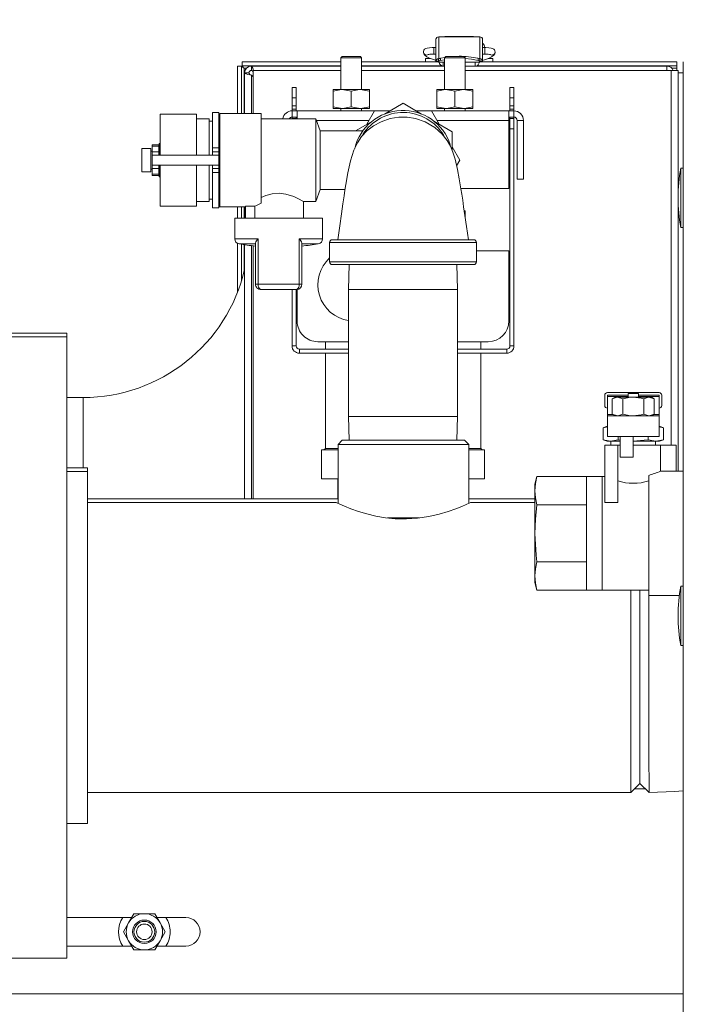
# Model space of a CAD drawing. Units: inches. Extents: x 1 to 15.2, y 0.6 to 10.4.
# Drawn here: x 7.2 to 7.5, y 1.6 to 2.1 of the extents above; entities that cross this region are included whole.
import ezdxf

# ---------------------------------------------------------------- set-up
doc = ezdxf.new("R2010")
doc.units = ezdxf.units.IN
doc.header["$MEASUREMENT"] = 0
doc.layers.add('FORMAT', color=7, linetype='Continuous')
doc.styles.add('SLDTEXTSTYLE0', font='TXT', dxfattribs={"width": 0.605})
doc.dimstyles.new('SLDDIMSTYLE0', dxfattribs={"dimtxt": 0.08, "dimasz": 0.13, "dimexe": 0, "dimexo": 0.0625, "dimgap": 0.02, "dimtad": 0, "dimtih": 1, "dimtoh": 1, "dimdec": 6, "dimlfac": 24, "dimrnd": 1e-09, "dimzin": 12, "dimdsep": 46, "dimlunit": 5, "dimtxsty": 'SLDTEXTSTYLE0', "dimsah": 1, "dimcen": 0.09, "dimadec": 0, "dimazin": 3, "dimtfac": 1, "dimtdec": 1, "dimtofl": 0, "dimtmove": 0, "dimatfit": 3, "dimfxl": 0, "dimfrac": 2, "dimtolj": 1, "dimtzin": 12, "dimarcsym": 0})

# ---------------------------------------------------------------- blocks, each defined once
blk = doc.blocks.new('_D_27')
at = {"layer": 'FORMAT'}
for p, q in [((7.496225810375091, 2.138519237859061), (7.496225810375091, 2.454376444392774)), ((7.850380265021337, 2.028623404525726), (7.850380265021338, 2.454376444392773)), ((6.900410494434423, 2.329265336509637), (6.882077160910156, 2.329265336509637)), ((6.882077160910156, 2.329265336509637), (6.882077160910156, 2.20648755984899)), ((7.129577153748285, 2.329265336509637), (7.147910487272553, 2.329265336509637)), ((7.147910487272553, 2.329265336509637), (7.147910487272553, 2.20648755984899)), ((7.496225810375091, 2.329376444392775), (7.241095879592108, 2.329376444392775)), ((7.850380265021338, 2.329376444392774), (7.496225810375091, 2.329376444392775)), ((6.882077160910156, 2.20648755984899), (6.900410494434423, 2.20648755984899)), ((7.147910487272553, 2.20648755984899), (7.129577153748285, 2.20648755984899))]:
    blk.add_line(p, q, dxfattribs=at)
for points in [[(7.496225810375091, 2.329376444392775), (7.626225810375091, 2.309376444392774), (7.626225810375091, 2.349376444392774)], [(7.850380265021338, 2.329376444392774), (7.720380265021338, 2.349376444392774), (7.720380265021338, 2.309376444392774)]]:
    blk.add_solid(points, dxfattribs=at)
at = {"layer": 'FORMAT', "char_height": 0.08, "attachment_point": 1, "style": 'SLDTEXTSTYLE0'}
for s, insert in [('8 1/2', (6.892771600596244, 2.45072407890328)), ('216', (6.923327162199121, 2.309612976739107))]:
    blk.add_mtext(s, dxfattribs=dict(at, insert=insert))

msp = doc.modelspace()

# ---------------------------------------------------------------- linework, layer by layer
at = {"color": 7, "linetype": 'Continuous', "lineweight": 15}
for p, q in [((7.371920678712639, 2.099975471794777), (7.371892910144535, 2.099975471794777)), ((7.371892910144535, 2.099975471794777), (7.371892910144535, 2.09971440814394)), ((7.371892910144535, 2.08890241304503), (7.371892910144535, 2.09971440814394)), ((7.373287302925279, 2.101028770738089), (7.373287302925279, 2.090037746596226)), ((7.373287302925279, 2.101028770738089), (7.376445097557277, 2.101028770738089)), ((7.390798807297553, 2.101216941897653), (7.376445097557277, 2.101216941897653)), ((7.376445097557277, 2.101028770738089), (7.376445097557277, 2.101216941897653)), ((7.390798807297553, 2.101028770738089), (7.376445097557277, 2.101028770738089)), ((7.390798807297553, 2.101216941897653), (7.390798807297553, 2.101028770738089)), ((7.390798807297553, 2.101028770738089), (7.393956601929551, 2.101028770738089)), ((7.393956601929551, 2.090037746596226), (7.393956601929551, 2.101028770738089)), ((7.395350896933647, 2.099975471794777), (7.395323128365543, 2.099975471794777)), ((7.395350896933647, 2.09971440814394), (7.395350896933647, 2.099975471794777)), ((7.395350896933647, 2.09971440814394), (7.395350896933647, 2.08890241304503)), ((7.371892910144535, 2.095604171181303), (7.370828611328294, 2.095604171181303)), ((7.370828611328294, 2.095604171181303), (7.370828611328294, 2.092323324637478)), ((7.396415195749888, 2.095604171181303), (7.395350896933647, 2.095604171181303)), ((7.396415195749888, 2.095604171181303), (7.396415195749888, 2.092323324637478)), ((7.324755276904718, 2.091098427676481), (7.324130288569082, 2.09047339045252)), ((7.324130288569082, 2.09047339045252), (7.324130288569082, 2.074473415285599)), ((7.334546923790779, 2.09047339045252), (7.324130288569082, 2.09047339045252)), ((7.324755276904718, 2.091098427676481), (7.333921935455141, 2.091098427676481)), ((7.334546923790779, 2.09047339045252), (7.333921935455141, 2.091098427676481)), ((7.334546923790779, 2.074473415285599), (7.334546923790779, 2.09047339045252)), ((7.366725609837629, 2.090134643254645), (7.366725609837629, 2.088494244426895)), ((7.366725609837629, 2.090134643254645), (7.369060418421276, 2.090134643254645)), ((7.370828611328294, 2.092323324637478), (7.371892910144535, 2.092323324637478)), ((7.373205268317395, 2.090035497733317), (7.373287302925279, 2.090037746596226)), ((7.373205268317395, 2.088591727745204), (7.373205268317395, 2.089805038173383)), ((7.373287302925279, 2.090037746596226), (7.373440421156444, 2.090037746596226)), ((7.374105889024458, 2.089086917580284), (7.376213562454213, 2.089502957218603)), ((7.37420151458645, 2.09029983690187), (7.376410191293851, 2.090670019292158)), ((7.37683855078985, 2.091098427676481), (7.376213562454213, 2.09047339045252)), ((7.376213562454213, 2.09047339045252), (7.376213562454213, 2.074473415285599)), ((7.381421928953385, 2.09047339045252), (7.376213562454213, 2.09047339045252)), ((7.37683855078985, 2.091098427676481), (7.38600530711692, 2.091098427676481)), ((7.381306748061742, 2.091098427676481), (7.383621903539091, 2.091288065485769)), ((7.386630295452558, 2.09047339045252), (7.381421928953385, 2.09047339045252)), ((7.383621903539091, 2.091098427676481), (7.383621903539091, 2.091288065485769)), ((7.386630295452558, 2.09047339045252), (7.38600530711692, 2.091098427676481)), ((7.386630295452558, 2.074473415285599), (7.386630295452558, 2.09047339045252)), ((7.393818345748921, 2.090037746596226), (7.393956601929551, 2.090037746596226)), ((7.393956601929551, 2.090037746596226), (7.394038636537436, 2.090035497733317)), ((7.394038636537436, 2.089805038173383), (7.394038636537436, 2.088591727745204)), ((7.395350896933647, 2.092323324637478), (7.396415195749888, 2.092323324637478)), ((7.398209886128583, 2.090134643254645), (7.400518295017202, 2.090134643254645)), ((7.400518295017202, 2.090134643254645), (7.400518295017202, 2.088494244426895)), ((7.27225527894473, 2.086207933060781), (7.274246891493008, 2.086207933060781)), ((7.27225527894473, 2.062452558596005), (7.27225527894473, 2.086207933060781)), ((7.274246891493008, 2.062452558596005), (7.274246891493008, 2.086207933060781)), ((7.274532399305908, 2.088481582350946), (7.274532399305908, 2.086480876574381)), ((7.274541590310845, 2.088494244426895), (7.274541590310845, 2.086502582990293)), ((7.274541590310845, 2.088494244426895), (7.324130288569082, 2.088494244426895)), ((7.274541590310845, 2.086502582990293), (7.324130288569082, 2.086502582990293)), ((7.275538618793086, 2.085210904578539), (7.276705778643289, 2.085210904578539)), ((7.275538618793086, 2.062452558596005), (7.275538618793086, 2.085210904578539)), ((7.324130288569082, 2.086308838561779), (7.279226069528674, 2.086308838561779)), ((7.279226069528674, 2.084158827843331), (7.279226069528674, 2.086308838561779)), ((7.334546923790779, 2.088494244426895), (7.373205268317395, 2.088494244426895)), ((7.334546923790779, 2.086502582990293), (7.374724815207903, 2.086502582990293)), ((7.376213562454213, 2.086308838561779), (7.334546923790779, 2.086308838561779)), ((7.373205268317395, 2.088868337883113), (7.371901416712933, 2.088868337883113)), ((7.371974944752419, 2.088868337883113), (7.371974944752419, 2.088494244426895)), ((7.373205268317395, 2.088277326932745), (7.373205268317395, 2.088591727745204)), ((7.373205268317395, 2.088277326932745), (7.376213562454213, 2.088277326932745)), ((7.37558388083946, 2.088277326932745), (7.37558388083946, 2.086308838561779)), ((7.386630295452558, 2.088277326932745), (7.388511420388308, 2.088277326932745)), ((7.488017737549508, 2.086308838561779), (7.386630295452558, 2.086308838561779)), ((7.388511420388308, 2.088277326932745), (7.394038636537436, 2.088277326932745)), ((7.391660024015371, 2.088277326932745), (7.391660024015371, 2.086308838561779)), ((7.392519089646926, 2.086502582990293), (7.492996915585174, 2.086502582990293)), ((7.395342390365249, 2.088868337883113), (7.394038636537436, 2.088868337883113)), ((7.394038636537436, 2.088277326932745), (7.394038636537436, 2.088591727745204)), ((7.394038636537436, 2.088494244426895), (7.492996915585174, 2.088494244426895)), ((7.395268960102411, 2.088868337883113), (7.395268960102411, 2.088494244426895)), ((7.488017737549508, 2.086308838561779), (7.488017737549508, 2.084158827843331)), ((7.490538028434893, 2.085210904578539), (7.492996915585174, 2.085210904578539)), ((7.492996915585174, 2.088494244426895), (7.492996915585174, 2.086502582990293)), ((7.492996915585174, 2.085210904578539), (7.492996915585174, 2.086502582990293)), ((7.492996915585174, 2.085210904578539), (7.492996915585174, 2.084158827843331)), ((7.49621357175942, 2.088519226360524), (7.496225793840452, 2.088519226360524)), ((7.49621357175942, 2.088519226360524), (7.49621357175942, 2.006498258318191)), ((7.275784429286796, 2.062452558596005), (7.275784429286796, 2.082867149431577)), ((7.277934440005243, 2.082867149431577), (7.275784429286796, 2.082867149431577)), ((7.279226069528674, 2.081707225053344), (7.280067730916841, 2.080865514776853)), ((7.279226069528674, 2.081707225053344), (7.279226069528674, 2.062452558596005)), ((7.324130288569082, 2.084158827843331), (7.280067730916841, 2.084158827843331)), ((7.280067730916841, 2.084158827843331), (7.280067730916841, 2.062452558596005)), ((7.376213562454213, 2.084158827843331), (7.334546923790779, 2.084158827843331)), ((7.490167748267956, 2.084158827843331), (7.386630295452558, 2.084158827843331)), ((7.490167748267956, 2.084158827843331), (7.493609388509834, 2.084158827843331)), ((7.490167748267956, 1.895637823431839), (7.490167748267956, 2.084158827843331)), ((7.493609388509834, 2.084158827843331), (7.493609388509834, 1.882616956072232)), ((7.49621357175942, 2.082856736218538), (7.493609388509834, 2.082856736218538)), ((7.299630296039529, 2.075629673039522), (7.301630219602909, 2.075629673039522)), ((7.299630296039529, 2.070421306540349), (7.299630296039529, 2.075629673039522)), ((7.301630219602909, 2.075629673039522), (7.301630219602909, 2.070421306540349)), ((7.320224013694702, 2.073659326912239), (7.320224013694702, 2.074473415285599)), ((7.324781285493153, 2.074473415285599), (7.320224013694702, 2.074473415285599)), ((7.329338557291606, 2.073659326912239), (7.324781285493153, 2.074473415285599)), ((7.333895926866705, 2.074473415285599), (7.324781285493153, 2.074473415285599)), ((7.338453198665158, 2.073659326912239), (7.333895926866705, 2.074473415285599)), ((7.338453198665158, 2.074473415285599), (7.333895926866705, 2.074473415285599)), ((7.338453198665158, 2.074473415285599), (7.338453198665158, 2.073659326912239)), ((7.372307385356481, 2.073659326912239), (7.372307385356481, 2.074473415285599)), ((7.376864657154933, 2.074473415285599), (7.372307385356481, 2.074473415285599)), ((7.381421928953385, 2.073659326912239), (7.376864657154933, 2.074473415285599)), ((7.385979200751836, 2.074473415285599), (7.376864657154933, 2.074473415285599)), ((7.390536472550288, 2.073659326912239), (7.385979200751836, 2.074473415285599)), ((7.390536472550288, 2.074473415285599), (7.385979200751836, 2.074473415285599)), ((7.390536472550288, 2.074473415285599), (7.390536472550288, 2.073659326912239)), ((7.409130266642081, 2.075629673039522), (7.411130287982108, 2.075629673039522)), ((7.409130266642081, 2.070421306540349), (7.409130266642081, 2.075629673039522)), ((7.411130287982108, 2.075629673039522), (7.411130287982108, 2.070421306540349)), ((7.301630219602909, 2.070421306540349), (7.299630296039529, 2.070421306540349)), ((7.299630296039529, 2.06625465245167), (7.299630296039529, 2.070421306540349)), ((7.301630219602909, 2.06625465245167), (7.301630219602909, 2.070421306540349)), ((7.320224013694702, 2.073659326912239), (7.320224013694702, 2.065870830218951)), ((7.329338557291606, 2.073659326912239), (7.329338557291606, 2.065870830218951)), ((7.338453198665158, 2.073659326912239), (7.338453198665158, 2.065870830218951)), ((7.372307385356481, 2.073659326912239), (7.372307385356481, 2.065870830218951)), ((7.381421928953385, 2.073659326912239), (7.381421928953385, 2.065870830218951)), ((7.390536472550288, 2.073659326912239), (7.390536472550288, 2.065870830218951)), ((7.411130287982108, 2.070421306540349), (7.409130266642081, 2.070421306540349)), ((7.409130266642081, 2.070421306540349), (7.409130266642081, 2.06625465245167)), ((7.411130287982108, 2.06625465245167), (7.411130287982108, 2.070421306540349)), ((7.301630219602909, 2.06625465245167), (7.299630296039529, 2.06625465245167)), ((7.299630296039529, 2.06625465245167), (7.299630296039529, 2.064588000593864)), ((7.301630219602909, 2.064588000593864), (7.299630296039529, 2.064588000593864)), ((7.299630296039529, 2.063810725128572), (7.299630296039529, 2.064588000593864)), ((7.301630219602909, 2.06625465245167), (7.301630219602909, 2.064588000593864)), ((7.301630219602909, 2.063810920681868), (7.301630219602909, 2.064588000593864)), ((7.320224013694702, 2.065870830218951), (7.324781285493153, 2.065056741845591)), ((7.320224013694702, 2.065056741845591), (7.320224013694702, 2.065870830218951)), ((7.324781285493153, 2.065056741845591), (7.320224013694702, 2.065056741845591)), ((7.324130288569082, 2.065056741845591), (7.324130288569082, 2.063810920681868)), ((7.333895926866705, 2.065056741845591), (7.324781285493153, 2.065056741845591)), ((7.329338557291606, 2.065870830218951), (7.333895926866705, 2.065056741845591)), ((7.338453198665158, 2.065056741845591), (7.333895926866705, 2.065056741845591)), ((7.334546923790779, 2.063810920681868), (7.334546923790779, 2.065056741845591)), ((7.338453198665158, 2.065870830218951), (7.338453198665158, 2.065056741845591)), ((7.3460594396861, 2.062212565812867), (7.355380292010819, 2.0675938992028)), ((7.355380292010819, 2.0675938992028), (7.364701046558889, 2.062212565812867)), ((7.372307385356481, 2.065870830218951), (7.376864657154933, 2.065056741845591)), ((7.372307385356481, 2.065056741845591), (7.372307385356481, 2.065870830218951)), ((7.376864657154933, 2.065056741845591), (7.372307385356481, 2.065056741845591)), ((7.376213562454213, 2.065056741845591), (7.376213562454213, 2.063810920681868)), ((7.385979200751836, 2.065056741845591), (7.376864657154933, 2.065056741845591)), ((7.381421928953385, 2.065870830218951), (7.385979200751836, 2.065056741845591)), ((7.390536472550288, 2.065056741845591), (7.385979200751836, 2.065056741845591)), ((7.386630295452558, 2.063810920681868), (7.386630295452558, 2.065056741845591)), ((7.390536472550288, 2.065870830218951), (7.390536472550288, 2.065056741845591)), ((7.411130287982108, 2.06625465245167), (7.409130266642081, 2.06625465245167)), ((7.409130266642081, 2.064588000593864), (7.409130266642081, 2.06625465245167)), ((7.411130287982108, 2.064588000593864), (7.409130266642081, 2.064588000593864)), ((7.409130266642081, 2.064588000593864), (7.409130266642081, 2.063810920681868)), ((7.411130287982108, 2.06625465245167), (7.411130287982108, 2.064588000593864)), ((7.411130287982108, 2.063810725128572), (7.411130287982108, 2.064588000593864)), ((7.251630272762117, 2.062140064428187), (7.233296955661272, 2.062140064428187)), ((7.233296955661272, 2.041515058245574), (7.233296955661272, 2.062140064428187)), ((7.251630272762117, 2.041515058245574), (7.251630272762117, 2.062140064428187)), ((7.257880253895135, 2.059848424234743), (7.251630272762117, 2.059848424234743)), ((7.257880253895135, 2.059848424234743), (7.257880253895135, 2.041515058245574)), ((7.26288025835688, 2.062973414801252), (7.259546954641266, 2.062973414801252)), ((7.259546954641266, 2.045265086036044), (7.259546954641266, 2.062973414801252)), ((7.26288025835688, 2.045265086036044), (7.26288025835688, 2.062973414801252)), ((7.28413025287513, 2.062452558596005), (7.263296884655087, 2.062452558596005)), ((7.263296884655087, 2.015577553433398), (7.263296884655087, 2.062452558596005)), ((7.28413025287513, 2.01734413302572), (7.28413025287513, 2.062452558596005)), ((7.311514656528161, 2.059848424234743), (7.28413025287513, 2.059848424234743)), ((7.299630296039529, 2.060004671318652), (7.299630296039529, 2.060681236836243)), ((7.299630296039529, 2.060004671318652), (7.301630219602909, 2.060004671318652)), ((7.299630296039529, 2.059848424234743), (7.299630296039529, 2.060004671318652)), ((7.299671948891686, 2.060681725719485), (7.299671948891686, 2.063810920681868)), ((7.299671948891686, 2.063810920681868), (7.302171902234234, 2.063810920681868)), ((7.299671948891686, 2.060681725719485), (7.302171902234234, 2.060681725719485)), ((7.301630219602909, 2.060004671318652), (7.301630219602909, 2.060681725719485)), ((7.301630219602909, 2.060004671318652), (7.301630219602909, 2.059848424234743)), ((7.302171902234234, 2.059848424234743), (7.302171902234234, 2.063810920681868)), ((7.302171902234234, 2.063810920681868), (7.348827887704752, 2.063810920681868)), ((7.313713555570737, 2.05380675625083), (7.311514656528161, 2.059848424234743)), ((7.311514656528161, 2.059848424234743), (7.311514656528161, 2.039015056014702)), ((7.337261985759485, 2.057133313377713), (7.341090821528446, 2.063765063433837)), ((7.341090821528446, 2.063765063433837), (7.348748493066371, 2.063765063433837)), ((7.361932598540237, 2.063810920681868), (7.408588584010756, 2.063810920681868)), ((7.36201199317862, 2.063765063433837), (7.369669664716545, 2.063765063433837)), ((7.369669664716545, 2.063765063433837), (7.373498500485507, 2.057133313377713)), ((7.408588584010756, 2.063810920681868), (7.408588584010756, 2.059015073861678)), ((7.408588584010756, 2.063810920681868), (7.411088635129953, 2.063810920681868)), ((7.408588584010756, 2.060681725719485), (7.411088635129953, 2.060681725719485)), ((7.409130266642081, 2.060681725719485), (7.409130266642081, 2.060004671318652)), ((7.409130266642081, 2.060004671318652), (7.411130287982108, 2.060004671318652)), ((7.409130266642081, 2.05479630481948), (7.409130266642081, 2.060004671318652)), ((7.411088635129953, 2.060681725719485), (7.411088635129953, 2.063810920681868)), ((7.411130287982108, 2.060004671318652), (7.411130287982108, 2.060681236836243)), ((7.411130287982108, 2.060004671318652), (7.411130287982108, 2.05479630481948)), ((7.259546954641266, 2.058598398675145), (7.257880253895135, 2.058598398675145)), ((7.263296884655087, 2.058598398675145), (7.26288025835688, 2.058598398675145)), ((7.311817959691044, 2.059015073861678), (7.338348479874878, 2.059015073861678)), ((7.331500203431196, 2.05380675625083), (7.339951039139754, 2.058685859887008)), ((7.370809447105236, 2.058685859887008), (7.380130299429955, 2.053304477608751)), ((7.372412104146761, 2.059015073861678), (7.408588584010756, 2.059015073861678)), ((7.408588584010756, 2.024748416379696), (7.408588584010756, 2.059015073861678)), ((7.409130266642081, 1.945629654810825), (7.409130266642081, 2.05479630481948)), ((7.411130287982108, 2.05479630481948), (7.409130266642081, 2.05479630481948)), ((7.411130287982108, 1.945629654810825), (7.411130287982108, 2.05479630481948)), ((7.412755238099435, 2.029431722277746), (7.412755238099435, 2.059015073861678)), ((7.412755238099435, 2.059015073861678), (7.415884384173495, 2.059015073861678)), ((7.415884384173495, 2.029431722277746), (7.415884384173495, 2.059015073861678)), ((7.335225689282955, 2.05380675625083), (7.313713555570737, 2.05380675625083)), ((7.313713555570737, 2.05380675625083), (7.313713555570737, 2.039015056014702)), ((7.380130299429955, 2.053304477608751), (7.380130299429955, 2.043800734063474)), ((7.228713577497737, 2.044848410849511), (7.224130297110849, 2.044848410849511)), ((7.224130297110849, 2.033181750068217), (7.224130297110849, 2.044848410849511)), ((7.228713577497737, 2.033181750068217), (7.228713577497737, 2.044848410849511)), ((7.232671967325635, 2.046723424744746), (7.229338565833374, 2.046723424744746)), ((7.229338565833374, 2.046124200555924), (7.229338565833374, 2.046723424744746)), ((7.229338565833374, 2.046124200555924), (7.232671967325635, 2.046124200555924)), ((7.229338565833374, 2.043181758991705), (7.229338565833374, 2.046124200555924)), ((7.232671967325635, 2.046124200555924), (7.232671967325635, 2.046723424744746)), ((7.232671967325635, 2.043181758991705), (7.232671967325635, 2.046124200555924)), ((7.233296955661272, 2.047348413080383), (7.232880231586416, 2.047348413080383)), ((7.232880231586416, 2.041515058245574), (7.232880231586416, 2.047348413080383)), ((7.259546954641266, 2.045265086036044), (7.26288025835688, 2.045265086036044)), ((7.259546954641266, 2.043181758991705), (7.259546954641266, 2.045265086036044)), ((7.26288025835688, 2.045265086036044), (7.26288025835688, 2.043181758991705)), ((7.380130299429955, 2.045646806070826), (7.383959135198917, 2.039015056014702)), ((7.229338565833374, 2.043598385289913), (7.228713577497737, 2.043598385289913)), ((7.229338565833374, 2.043181758991705), (7.232671967325635, 2.043181758991705)), ((7.229338565833374, 2.041515058245574), (7.229338565833374, 2.043181758991705)), ((7.229338565833374, 2.041515058245574), (7.229338565833374, 2.03651505378383)), ((7.229338565833374, 2.041515058245574), (7.26288025835688, 2.041515058245574)), ((7.232880231586416, 2.043598385289913), (7.232671967325635, 2.043598385289913)), ((7.232671967325635, 2.043181758991705), (7.232671967325635, 2.041515058245574)), ((7.26288025835688, 2.043181758991705), (7.259546954641266, 2.043181758991705)), ((7.259546954641266, 2.041515058245574), (7.259546954641266, 2.043181758991705)), ((7.26288025835688, 2.041515058245574), (7.26288025835688, 2.043181758991705)), ((7.26288025835688, 2.041515058245574), (7.26288025835688, 2.03651505378383)), ((7.229338565833374, 2.03651505378383), (7.26288025835688, 2.03651505378383)), ((7.229338565833374, 2.034848401926023), (7.229338565833374, 2.03651505378383)), ((7.232671967325635, 2.034848401926023), (7.229338565833374, 2.034848401926023)), ((7.229338565833374, 2.031905960361803), (7.229338565833374, 2.034848401926023)), ((7.232671967325635, 2.03651505378383), (7.232671967325635, 2.034848401926023)), ((7.232671967325635, 2.031905960361803), (7.232671967325635, 2.034848401926023)), ((7.232880231586416, 2.030681747837344), (7.232880231586416, 2.03651505378383)), ((7.233296955661272, 2.015890047601217), (7.233296955661272, 2.03651505378383)), ((7.251630272762117, 2.015890047601217), (7.251630272762117, 2.03651505378383)), ((7.257880253895135, 2.03651505378383), (7.257880253895135, 2.018181736682985)), ((7.259546954641266, 2.034848401926023), (7.259546954641266, 2.03651505378383)), ((7.259546954641266, 2.034848401926023), (7.26288025835688, 2.034848401926023)), ((7.259546954641266, 2.032765074881684), (7.259546954641266, 2.034848401926023)), ((7.26288025835688, 2.034848401926023), (7.26288025835688, 2.03651505378383)), ((7.26288025835688, 2.034848401926023), (7.26288025835688, 2.032765074881684)), ((7.311514656528161, 2.039015056014702), (7.311514656528161, 2.018181736682985)), ((7.313713555570737, 2.039015056014702), (7.313713555570737, 2.024223404666898)), ((7.383959135198917, 2.039015056014702), (7.382310327579416, 2.036159293449159)), ((7.49621357175942, 2.035052999562494), (7.49492194223599, 2.035052999562494)), ((7.49492194223599, 2.035052999562494), (7.49492194223599, 2.005105087745549)), ((7.224130297110849, 2.033181750068217), (7.228713577497737, 2.033181750068217)), ((7.228713577497737, 2.03443172673949), (7.229338565833374, 2.03443172673949)), ((7.229338565833374, 2.031905960361803), (7.232671967325635, 2.031905960361803)), ((7.229338565833374, 2.031306736172982), (7.229338565833374, 2.031905960361803)), ((7.229338565833374, 2.031306736172982), (7.232671967325635, 2.031306736172982)), ((7.232671967325635, 2.03443172673949), (7.232880231586416, 2.03443172673949)), ((7.232671967325635, 2.031306736172982), (7.232671967325635, 2.031905960361803)), ((7.232880231586416, 2.030681747837344), (7.233296955661272, 2.030681747837344)), ((7.26288025835688, 2.032765074881684), (7.259546954641266, 2.032765074881684)), ((7.259546954641266, 2.015056746116476), (7.259546954641266, 2.032765074881684)), ((7.26288025835688, 2.015056746116476), (7.26288025835688, 2.032765074881684)), ((7.415884384173495, 2.029431722277746), (7.412755238099435, 2.029431722277746)), ((7.311514656528161, 2.018181736682985), (7.313713555570737, 2.024223404666898)), ((7.313713555570737, 2.024223404666898), (7.326233953156258, 2.024223404666898)), ((7.408588584010756, 2.024748416379696), (7.384442445171235, 2.024748416379696)), ((7.233296955661272, 2.015890047601217), (7.251630272762117, 2.015890047601217)), ((7.251630272762117, 2.018181736682985), (7.257880253895135, 2.018181736682985)), ((7.257880253895135, 2.019431762242583), (7.259546954641266, 2.019431762242583)), ((7.259546954641266, 2.015056746116476), (7.26288025835688, 2.015056746116476)), ((7.26288025835688, 2.019431762242583), (7.263296884655087, 2.019431762242583)), ((7.263296884655087, 2.015577553433398), (7.276213570995981, 2.015577553433398)), ((7.27225527894473, 2.009848428505627), (7.27225527894473, 2.015577553433398)), ((7.274246891493008, 2.009848428505627), (7.274246891493008, 2.015577553433398)), ((7.275538618793086, 2.009848428505627), (7.275538618793086, 2.015577553433398)), ((7.275784429286796, 2.009848428505627), (7.275784429286796, 2.015577553433398)), ((7.280956031766224, 2.015879536611529), (7.276213570995981, 2.015879536611529)), ((7.276213570995981, 2.009848428505627), (7.276213570995981, 2.015879536611529)), ((7.280956031766224, 2.009848428505627), (7.280956031766224, 2.015879536611529)), ((7.305329794642881, 2.018181736682985), (7.311514656528161, 2.018181736682985)), ((7.30538024739338, 2.009848428505627), (7.30538024739338, 2.018211167454109)), ((7.386548260844672, 2.013588580854624), (7.386132807866243, 2.013588580854624)), ((7.386548260844672, 2.013588580854624), (7.386548260844672, 2.010602677570255)), ((7.270796940236028, 2.009848428505627), (7.270796940236028, 1.999518374505959)), ((7.314963630018659, 2.009848428505627), (7.270796940236028, 2.009848428505627)), ((7.314963630018659, 1.999518374505959), (7.314963630018659, 2.009848428505627)), ((7.49492194223599, 2.005105087745549), (7.49621357175942, 2.005105087745549)), ((7.49621357175942, 2.006435925704928), (7.49621357175942, 2.006498258318191)), ((7.49621357175942, 2.006498258318191), (7.496225793840452, 2.006498258318191)), ((7.49621357175942, 0.8372692586847016), (7.49621357175942, 2.006435925704928)), ((7.49621357175942, 2.006435925704928), (7.496225793840452, 2.006435925704928)), ((7.270796940236028, 1.999518374505959), (7.282617159243404, 1.999518374505959)), ((7.27225527894473, 1.972738523869079), (7.27225527894473, 1.997179801521354)), ((7.281264125984872, 1.996952519702488), (7.272955946406116, 1.996952519702488)), ((7.274246891493008, 1.978460462213203), (7.274246891493008, 1.996736139979903)), ((7.275538618793086, 1.983137021522525), (7.275538618793086, 1.996534768972825)), ((7.275784429286796, 1.868762493897939), (7.275784429286796, 1.996498151618054)), ((7.279226069528674, 1.99604236577222), (7.279226069528674, 1.868762493897939)), ((7.280067730916841, 1.995946984651848), (7.280067730916841, 1.868762493897939)), ((7.281223255345902, 1.997295764626183), (7.281223255345902, 1.97661923014994)), ((7.282617159243404, 1.999518374505959), (7.282617159243404, 1.97661923014994)), ((7.303143313234634, 1.97661923014994), (7.303143313234634, 1.999518374505959)), ((7.303143313234634, 1.999518374505959), (7.314963630018659, 1.999518374505959)), ((7.312804526071923, 1.996952519702488), (7.304496346493166, 1.996952519702488)), ((7.304537217132137, 1.97661923014994), (7.304537217132137, 1.997295764626183)), ((7.318505295771701, 1.997660911519086), (7.318505295771701, 1.987869215744702)), ((7.392255288249938, 1.997660911519086), (7.318505295771701, 1.997660911519086)), ((7.319859404573364, 1.999015069209074), (7.390901081671625, 1.999015069209074)), ((7.392255288249938, 1.987869215744702), (7.392255288249938, 1.997660911519086)), ((7.408588584010756, 1.993498412937958), (7.392255288249938, 1.993498412937958)), ((7.408588584010756, 1.958148390193326), (7.408588584010756, 1.993498412937958)), ((7.318505295771701, 1.987869215744702), (7.392255288249938, 1.987869215744702)), ((7.390901081671625, 1.986515058054714), (7.319859404573364, 1.986515058054714)), ((7.328375848412901, 1.986515058054714), (7.327984448489941, 1.973944256607018)), ((7.382776135531697, 1.973944256607018), (7.382384735608738, 1.986515058054714)), ((7.281223255345902, 1.97661923014994), (7.282617159243404, 1.97661923014994)), ((7.282617159243404, 1.97661923014994), (7.303143313234634, 1.97661923014994)), ((7.303143313234634, 1.97661923014994), (7.304537217132137, 1.97661923014994)), ((7.301933033882551, 1.974015046900354), (7.283827438595488, 1.974015046900354)), ((7.299630296039529, 1.974015046900354), (7.299630296039529, 1.945629654810825)), ((7.301630219602909, 1.974015046900354), (7.301630219602909, 1.945629654810825)), ((7.302171902234234, 1.974026046773282), (7.302171902234234, 1.958148390193326)), ((7.327984448489941, 1.973944256607018), (7.327984448489941, 1.910152571311788)), ((7.327984448489941, 1.973944256607018), (7.382776135531697, 1.973944256607018)), ((7.382776135531697, 1.910152571311788), (7.382776135531697, 1.973944256607018)), ((7.186421950498665, 1.952095820113132), (7.149755218520326, 1.952095820113132)), ((7.186421950498665, 1.952095820113132), (7.186421950498665, 1.950254392496572)), ((7.186421950498665, 1.950254392496572), (7.149755218520326, 1.950254392496572)), ((7.186421950498665, 1.950254392496572), (7.186421950498665, 1.904489836728181)), ((7.312588635232579, 1.947731754971629), (7.327984448489941, 1.947731754971629)), ((7.316361347205445, 1.947731754971629), (7.316361347205445, 1.943963002953019)), ((7.382776135531697, 1.947731754971629), (7.39817194878906, 1.947731754971629)), ((7.394399236816195, 1.943963002953019), (7.394399236816195, 1.947731754971629)), ((7.301630219602909, 1.945629654810825), (7.299630296039529, 1.945629654810825)), ((7.303296920349039, 1.941962981612992), (7.303296920349039, 1.943963002953019)), ((7.303296920349039, 1.943963002953019), (7.327984448489941, 1.943963002953019)), ((7.303296920349039, 1.941962981612992), (7.327984448489941, 1.941962981612992)), ((7.316361347205445, 1.941962981612992), (7.316361347205445, 1.894106347790242)), ((7.382776135531697, 1.943963002953019), (7.40746356589595, 1.943963002953019)), ((7.382776135531697, 1.941962981612992), (7.40746356589595, 1.941962981612992)), ((7.394399236816195, 1.894106347790242), (7.394399236816195, 1.941962981612992)), ((7.40746356589595, 1.941962981612992), (7.40746356589595, 1.943963002953019)), ((7.409130266642081, 1.945629654810825), (7.411130287982108, 1.945629654810825)), ((7.484091711792181, 1.922148201626132), (7.458049977072968, 1.922148201626132)), ((7.473674978793836, 1.921679460374404), (7.468466710071313, 1.921679460374404)), ((7.468466710071313, 1.919846148219649), (7.468466710071313, 1.921679460374404)), ((7.473674978793836, 1.919846148219649), (7.473674978793836, 1.921679460374404)), ((7.194601064901726, 1.919642137243068), (7.186421950498665, 1.919642137243068)), ((7.194601064901726, 1.884387495618808), (7.194601064901726, 1.919642137243068)), ((7.456747885448174, 1.920846158889663), (7.456747885448174, 1.915637792390491)), ((7.458049977072968, 1.920846158889663), (7.468466710071313, 1.920846158889663)), ((7.458049977072968, 1.920846158889663), (7.458049977072968, 1.920148375839401)), ((7.458049977072968, 1.911127257829904), (7.458049977072968, 1.920148375839401)), ((7.458049977072968, 1.920148375839401), (7.468466710071313, 1.920148375839401)), ((7.461956251947347, 1.919846148219649), (7.460546214902882, 1.91903205984629)), ((7.460546214902882, 1.91903205984629), (7.460546214902882, 1.911243563153002)), ((7.463177384507386, 1.919846148219649), (7.461956251947347, 1.919846148219649)), ((7.465808554111891, 1.91903205984629), (7.463177384507386, 1.919846148219649)), ((7.47107079554425, 1.919846148219649), (7.463177384507386, 1.919846148219649)), ((7.465808554111891, 1.91903205984629), (7.465808554111891, 1.911243563153002)), ((7.478964304357762, 1.919846148219649), (7.47107079554425, 1.919846148219649)), ((7.473674978793836, 1.920846158889663), (7.484091711792181, 1.920846158889663)), ((7.473674978793836, 1.920148375839401), (7.484091711792181, 1.920148375839401)), ((7.476333134753259, 1.91903205984629), (7.476333134753259, 1.911243563153002)), ((7.481595473962266, 1.91903205984629), (7.478964304357762, 1.919846148219649)), ((7.480185436917802, 1.919846148219649), (7.478964304357762, 1.919846148219649)), ((7.481595473962266, 1.91903205984629), (7.480185436917802, 1.919846148219649)), ((7.481595473962266, 1.91903205984629), (7.481595473962266, 1.911243563153002)), ((7.484091711792181, 1.920846158889663), (7.484091711792181, 1.920148375839401)), ((7.484091711792181, 1.911127257829904), (7.484091711792181, 1.920148375839401)), ((7.485393705640326, 1.920846158889663), (7.485393705640326, 1.915637792390491)), ((7.458049977072968, 1.911127257829904), (7.458049977072968, 1.910429474779642)), ((7.458049977072968, 1.911127257829904), (7.460747634798284, 1.911127257829904)), ((7.460546214902882, 1.911243563153002), (7.461956251947347, 1.910429474779642)), ((7.460546214902882, 1.911243563153002), (7.463177384507386, 1.910429474779642)), ((7.476333134753259, 1.911243563153002), (7.478964304357762, 1.910429474779642)), ((7.480185436917802, 1.910429474779642), (7.481595473962266, 1.911243563153002)), ((7.481394054066865, 1.911127257829904), (7.484091711792181, 1.911127257829904)), ((7.484091711792181, 1.911127257829904), (7.484091711792181, 1.910429474779642)), ((7.327984448489941, 1.910152571311788), (7.328357466403029, 1.898171069723117)), ((7.327984448489941, 1.910152571311788), (7.382776135531697, 1.910152571311788)), ((7.382403019841961, 1.898171069723117), (7.382776135531697, 1.910152571311788)), ((7.458049977072968, 1.900012790669621), (7.458049977072968, 1.910429474779642)), ((7.458049977072968, 1.910429474779642), (7.484091711792181, 1.910429474779642)), ((7.484091711792181, 1.900012790669621), (7.484091711792181, 1.910429474779642)), ((7.186421950498665, 1.904489836728181), (7.186421950498665, 1.637754394745435)), ((7.457945844942578, 1.905221157168794), (7.455915415064943, 1.904482112372969)), ((7.455915415064943, 1.904482112372969), (7.458049977072968, 1.904898494229557)), ((7.455915415064943, 1.898460146383679), (7.455915415064943, 1.904482112372969)), ((7.458049977072968, 1.905221157168794), (7.457945844942578, 1.905221157168794)), ((7.484195843922571, 1.905221157168794), (7.484091711792181, 1.905221157168794)), ((7.484091711792181, 1.904898494229557), (7.486226273800205, 1.904482112372969)), ((7.486226273800205, 1.904482112372969), (7.484195843922571, 1.905221157168794)), ((7.486226273800205, 1.898460146383679), (7.486226273800205, 1.904482112372969)), ((7.324838582609031, 1.898171069723117), (7.322755255564691, 1.896087742678777)), ((7.324838582609031, 1.898171069723117), (7.386338627710817, 1.898171069723117)), ((7.388421954755157, 1.896087742678777), (7.386338627710817, 1.898171069723117)), ((7.455915415064943, 1.898460146383679), (7.457945844942578, 1.897721150476178)), ((7.45970426018477, 1.897721150476178), (7.455915415064943, 1.898460146383679)), ((7.45970426018477, 1.897721150476178), (7.457945844942578, 1.897721150476178)), ((7.458049977072968, 1.900012790669621), (7.464560435196933, 1.900012790669621)), ((7.463493105304597, 1.898460146383679), (7.45970426018477, 1.897721150476178)), ((7.464560435196933, 1.897721150476178), (7.45970426018477, 1.897721150476178)), ((7.459820809949488, 1.897721150476178), (7.459885733643929, 1.895637823431839)), ((7.463493105304597, 1.898460146383679), (7.463493105304597, 1.900012790669621)), ((7.464560435196933, 1.898283072873691), (7.463493105304597, 1.898460146383679)), ((7.464560435196933, 1.900012790669621), (7.47107079554425, 1.900012790669621)), ((7.464560435196933, 1.889596155447925), (7.464560435196933, 1.900012790669621)), ((7.47107079554425, 1.900012790669621), (7.484091711792181, 1.900012790669621)), ((7.47107079554425, 1.900012790669621), (7.47107079554425, 1.889596155447925)), ((7.482437428680379, 1.897721150476178), (7.47107079554425, 1.897721150476178)), ((7.478648583560552, 1.898460146383679), (7.478648583560552, 1.900012790669621)), ((7.482437428680379, 1.897721150476178), (7.478648583560552, 1.898460146383679)), ((7.48225595522122, 1.895637823431839), (7.48232087891566, 1.897721150476178)), ((7.486226273800205, 1.898460146383679), (7.482437428680379, 1.897721150476178)), ((7.484195843922571, 1.897721150476178), (7.482437428680379, 1.897721150476178)), ((7.484195843922571, 1.897721150476178), (7.486226273800205, 1.898460146383679)), ((7.314390658859892, 1.893290059442297), (7.314390658859892, 1.878790075836234)), ((7.314390658859892, 1.893290059442297), (7.322755255564691, 1.893290059442297)), ((7.316361347205445, 1.894106347790242), (7.315545107745823, 1.893290059442297)), ((7.316361347205445, 1.894106347790242), (7.322755255564691, 1.894106347790242)), ((7.322755255564691, 1.896087742678777), (7.322755255564691, 1.866455600547368)), ((7.388421954755157, 1.896087742678777), (7.322755255564691, 1.896087742678777)), ((7.388421954755157, 1.86645432945094), (7.388421954755157, 1.896087742678777)), ((7.388421954755157, 1.894106347790242), (7.394399236816195, 1.894106347790242)), ((7.388421954755157, 1.893290059442297), (7.396369827385098, 1.893290059442297)), ((7.395215476275816, 1.893290059442297), (7.394399236816195, 1.894106347790242)), ((7.396369827385098, 1.878790075836234), (7.396369827385098, 1.893290059442297)), ((7.46325834357214, 1.895637823431839), (7.456747885448174, 1.895637823431839)), ((7.456747885448174, 1.895637823431839), (7.456747885448174, 1.866869440211101)), ((7.46325834357214, 1.895637823431839), (7.46325834357214, 1.866869440211101)), ((7.46325834357214, 1.895637823431839), (7.464560435196933, 1.895637823431839)), ((7.47107079554425, 1.895637823431839), (7.484742708716254, 1.895637823431839)), ((7.484742708716254, 1.895637823431839), (7.484742708716254, 1.882616956072232)), ((7.484742708716254, 1.895637823431839), (7.492555160688363, 1.895637823431839)), ((7.492555160688363, 1.895637823431839), (7.492555160688363, 1.882616956072232)), ((7.464560435196933, 1.889596155447925), (7.47107079554425, 1.889596155447925)), ((7.196838585720362, 1.884387495618808), (7.186421950498665, 1.884387495618808)), ((7.196838585720362, 1.882546068002248), (7.186421950498665, 1.882546068002248)), ((7.196838585720362, 1.884387495618808), (7.196838585720362, 1.882546068002248)), ((7.196838585720362, 1.882546068002248), (7.196838585720362, 1.856612816474271)), ((7.492555160688363, 1.882616956072232), (7.484742708716254, 1.882616956072232)), ((7.49621357175942, 1.882616956072232), (7.492555160688363, 1.882616956072232)), ((7.314390658859892, 1.878790075836234), (7.322755255564691, 1.878790075836234)), ((7.322588644156067, 1.878790075836234), (7.322588644156067, 1.868762493897939)), ((7.388421954755157, 1.878790075836234), (7.396369827385098, 1.878790075836234)), ((7.422617186395589, 1.879933769290856), (7.421591704908706, 1.87610654683659)), ((7.447633341851271, 1.879933769290856), (7.422617186395589, 1.879933769290856)), ((7.455445793823381, 1.879933769290856), (7.447633341851271, 1.879933769290856)), ((7.447633341851271, 1.879933769290856), (7.447633341851271, 1.865650360960675)), ((7.455524895131818, 1.88001282171097), (7.455445793823381, 1.879933769290856)), ((7.455445793823381, 1.879933769290856), (7.455445793823381, 1.822800160414293)), ((7.456747885448174, 1.88001282171097), (7.455524895131818, 1.88001282171097)), ((7.455524895131818, 1.88001282171097), (7.455524895131818, 1.822721132438342)), ((7.478883345293008, 1.820116973632917), (7.478883345293008, 1.880533335697947)), ((7.421591704908706, 1.87610654683659), (7.421591704908706, 1.872792065125766)), ((7.421591704908706, 1.872792065125766), (7.421591704908706, 1.851366977074656)), ((7.322755255564691, 1.868762493897939), (7.196838585720362, 1.868762493897939)), ((7.32174639610801, 1.866921066281379), (7.196838585720362, 1.866921066281379)), ((7.421591704908706, 1.868762493897939), (7.388421954755157, 1.868762493897939)), ((7.421591704908706, 1.866921066281379), (7.389326388751502, 1.866921066281379)), ((7.456747885448174, 1.866869440211101), (7.46325834357214, 1.866869440211101)), ((7.447633341851271, 1.865650360960675), (7.422617186395589, 1.865650360960675)), ((7.447633341851271, 1.865650360960675), (7.447633341851271, 1.837083568744474)), ((7.196838585720362, 1.856612816474271), (7.196838585720362, 1.70546273146184)), ((7.347596293043351, 1.859108565420944), (7.363564686352887, 1.859108565420944)), ((7.421591704908706, 1.851366977074656), (7.421591704908706, 1.829941864579384)), ((7.447633341851271, 1.837083568744474), (7.422617186395589, 1.837083568744474)), ((7.447633341851271, 1.837083568744474), (7.447633341851271, 1.822800160414293)), ((7.421591704908706, 1.829941864579384), (7.421591704908706, 1.826627382868559)), ((7.421591704908706, 1.826627382868559), (7.422617186395589, 1.822800160414293)), ((7.447633341851271, 1.822800160414293), (7.422617186395589, 1.822800160414293)), ((7.447633341851271, 1.822800160414293), (7.455445793823381, 1.822800160414293)), ((7.455445793823381, 1.822800160414293), (7.455524895131818, 1.822721132438342)), ((7.455524895131818, 1.822721132438342), (7.478883345293008, 1.822721132438342)), ((7.469918595521229, 1.721087733182709), (7.469918595521229, 1.822721132438342)), ((7.474418570203805, 1.822721132438342), (7.474418570203805, 1.725587732309446)), ((7.474418570203805, 1.725625278542376), (7.474418570203805, 1.822721132438342)), ((7.49621357175942, 1.824847358987102), (7.49492194223599, 1.824847358987102)), ((7.49492194223599, 1.824847358987102), (7.49492194223599, 1.794899447170157)), ((7.478883345293008, 1.820116973632917), (7.494226750266908, 1.820116973632917)), ((7.49492194223599, 1.794899447170157), (7.49621357175942, 1.794899447170157)), ((7.469918595521229, 1.721087733182709), (7.474418570203805, 1.725587732309446)), ((7.47176002313779, 1.722929160799269), (7.477160129644188, 1.722929160799269)), ((7.474418570203805, 1.725625278542376), (7.478993735128888, 1.721125914963852)), ((7.196838585720362, 1.721087733182709), (7.469918595521229, 1.721087733182709)), ((7.186421950498665, 1.70546273146184), (7.196838585720362, 1.70546273146184)), ((7.21748676496861, 1.655576535529211), (7.220117934573114, 1.660133819549743)), ((7.220117934573114, 1.660133819549743), (7.225380273782123, 1.660133819549743)), ((7.225380273782123, 1.660133819549743), (7.230642612991131, 1.660133819549743)), ((7.230642612991131, 1.660133819549743), (7.233273684818988, 1.655576535529211)), ((7.218990960925344, 1.658181733211522), (7.186421950498665, 1.658181733211522)), ((7.214855693140755, 1.651019239286597), (7.21748676496861, 1.655576535529211)), ((7.246213642002164, 1.658181733211522), (7.231769586638903, 1.658181733211522)), ((7.233273684818988, 1.655576535529211), (7.235904854423492, 1.651019239286597)), ((7.21748676496861, 1.646461943043983), (7.214855693140755, 1.651019239286597)), ((7.235904854423492, 1.651019239286597), (7.233273684818988, 1.646461943043983)), ((7.218990960925344, 1.64385673313959), (7.186421950498665, 1.64385673313959)), ((7.220117934573114, 1.64190465902345), (7.21748676496861, 1.646461943043983)), ((7.233273684818988, 1.646461943043983), (7.230642612991131, 1.64190465902345)), ((7.246213642002164, 1.64385673313959), (7.231769586638903, 1.64385673313959)), ((7.225380273782123, 1.64190465902345), (7.220117934573114, 1.64190465902345)), ((7.230642612991131, 1.64190465902345), (7.225380273782123, 1.64190465902345)), ((7.149755218520326, 1.637754394745435), (7.186421950498665, 1.637754394745435)), ((7.49621357175942, 1.619769235844859), (6.496213657177101, 1.619769235844859))]:
    msp.add_line(p, q, dxfattribs=at)
at = {"color": 7, "linetype": 'Continuous', "lineweight": 15, "flags": 128}
for points in [[(7.370828611328294, 2.095604171181303), (7.370085802131511, 2.095594735734747), (7.368729542243586, 2.095523309893198), (7.367580471073309, 2.095378600453782), (7.366758951674684, 2.095152345289724), (7.366179038373891, 2.094799713807797), (7.365779425212478, 2.094297777383987), (7.365591302941239, 2.093698308753544), (7.365584067469268, 2.093368948113902)], [(7.401659837385561, 2.093368948113902), (7.401574478371637, 2.094042678108694), (7.401322312395791, 2.094521979238432), (7.401005809385394, 2.094849188791813), (7.400668773278864, 2.095067279605743), (7.400289302106992, 2.095224602232783), (7.399585212462918, 2.095392582514483), (7.398452861099492, 2.095528345390583), (7.397021215415764, 2.095597913475815), (7.396415195749888, 2.095604171181303)], [(7.365584067469268, 2.093368948113902), (7.365854517678337, 2.09241728799645), (7.366430617689847, 2.091637372561655), (7.367288510001624, 2.090968238069332), (7.368736973268853, 2.090247966389971), (7.370607929433185, 2.0896066982424), (7.372099023319054, 2.089208062847471)], [(7.367989470792955, 2.092111491529037), (7.367984777513839, 2.092109682661044), (7.368055078923932, 2.092127673564323), (7.368294142828912, 2.092172357492574), (7.368816465683883, 2.09223698785707), (7.369682669010762, 2.092297462714015), (7.370828611328294, 2.092323324637478)], [(7.386663637289612, 2.090109710209341), (7.389730597415382, 2.089735714529771), (7.39313811360702, 2.08908686869196)], [(7.395144783759129, 2.089208062847471), (7.396328076756294, 2.089518161487407), (7.398314800472159, 2.090171456162713), (7.399909439828527, 2.09093978506469), (7.40088896629073, 2.09171549610361), (7.401447662058851, 2.092539264365146), (7.401659837385561, 2.093368948113902)], [(7.396415195749888, 2.092323324637478), (7.39707401480582, 2.092314964734053), (7.398159922261325, 2.092260454252651), (7.398869682950997, 2.092184432908634), (7.399189510367435, 2.09212752689935), (7.399260496214067, 2.092109242666127), (7.399259909554178, 2.092109487107748)], [(7.324781285493153, 2.074473415285599), (7.32445735145749, 2.074468966448103), (7.320224013694702, 2.073659326912239)], [(7.333895926866705, 2.074473415285599), (7.333571895054393, 2.074468966448103), (7.329338557291606, 2.073659326912239)], [(7.376864657154933, 2.074473415285599), (7.376540625342622, 2.074468966448103), (7.372307385356481, 2.073659326912239)], [(7.385979200751836, 2.074473415285599), (7.385655266716173, 2.074468966448103), (7.381421928953385, 2.073659326912239)], [(7.324781285493153, 2.065056741845591), (7.325105317305466, 2.065061190683087), (7.329338557291606, 2.065870830218951)], [(7.333895926866705, 2.065056741845591), (7.33421986090237, 2.065061190683087), (7.338453198665158, 2.065870830218951)], [(7.376864657154933, 2.065056741845591), (7.377188591190598, 2.065061190683087), (7.381421928953385, 2.065870830218951)], [(7.385979200751836, 2.065056741845591), (7.386303232564149, 2.065061190683087), (7.390536472550288, 2.065870830218951)], [(7.388193939611429, 1.999015069209074), (7.387251372722265, 2.00562540617923), (7.386465346246953, 2.011189435236425), (7.385840553464613, 2.015557069225589), (7.385354603522793, 2.018855662231072), (7.384897302138911, 2.021864885246049), (7.384456818338529, 2.024662519594205), (7.38361241920421, 2.029688972639302), (7.382722358375157, 2.034394962719747), (7.381514132332688, 2.039568080737224), (7.380421869395047, 2.043097035525993), (7.379172772713607, 2.046111489591651), (7.377582239976467, 2.048950630126991), (7.375112695171525, 2.052146606540132), (7.371367751766765, 2.0554796169258), (7.366438928704949, 2.05830893090799), (7.361658823925127, 2.059931094390842), (7.357427050588712, 2.060601744421213), (7.353346048843903, 2.060602722187696), (7.348888900333263, 2.059878930548998), (7.344403592147926, 2.058340952760294), (7.340499175029864, 2.056222768340852), (7.337237150490827, 2.053717046176057), (7.334577821211626, 2.050892816579576), (7.332413535102533, 2.047681538120983), (7.33067193744384, 2.043964558837623), (7.328995556809532, 2.038600140807838), (7.327709891661645, 2.032726355328975), (7.326650383901169, 2.026782268440019), (7.326189171451357, 2.02394870117363), (7.325729034544675, 2.020995993061343), (7.325139636909003, 2.017061167405674), (7.324413156412478, 2.012022394502898), (7.323553601897681, 2.005938193676994), (7.32256664441021, 1.999015069209074)], [(7.305329794642881, 2.018211558560702), (7.305376042997504, 2.018184278875839), (7.304745188062973, 2.018556465687416), (7.30314233546815, 2.019442468785567), (7.300424633529942, 2.020720409578241), (7.296467417021823, 2.021966768513529), (7.29304503877965, 2.022347608558477), (7.28959909636525, 2.022028465578578), (7.28650915872714, 2.021172186581496), (7.28413025287513, 2.020191144581244)], [(7.28413025287513, 2.01734413302572), (7.281696885430042, 2.016252505636293), (7.280956031766224, 2.015879536611529)], [(7.463177384507386, 1.919846148219649), (7.462990337779277, 1.919841699382154), (7.460546214902882, 1.91903205984629)], [(7.47107079554425, 1.919846148219649), (7.469638758753928, 1.919781566743478), (7.465808554111891, 1.91903205984629)], [(7.476333134753259, 1.91903205984629), (7.47500337233701, 1.919377211414625), (7.47107079554425, 1.919846148219649)], [(7.478964304357762, 1.919846148219649), (7.478777257629655, 1.919841699382154), (7.476333134753259, 1.91903205984629)], [(7.463177384507386, 1.910429474779642), (7.463364431235495, 1.910433923617138), (7.465808554111891, 1.911243563153002)], [(7.465808554111891, 1.911243563153002), (7.469638758753928, 1.91049400736749), (7.47107079554425, 1.910429474779642)], [(7.47107079554425, 1.910429474779642), (7.47500337233701, 1.910898362696343), (7.476333134753259, 1.911243563153002)], [(7.478964304357762, 1.910429474779642), (7.479151351085872, 1.910433923617138), (7.481595473962266, 1.911243563153002)], [(7.478648583560552, 1.898460146383679), (7.47832621395126, 1.898402458161209), (7.47107079554425, 1.897721150476178)], [(7.422617186395589, 1.879933769290856), (7.421864697310629, 1.876379001466949), (7.421591704908706, 1.872792065125766)], [(7.421591704908706, 1.872792065125766), (7.421862350671071, 1.86922121304322), (7.422617186395589, 1.865650360960675)], [(7.389326388751502, 1.866867142459867), (7.389367846050361, 1.866886306682924), (7.388637650041204, 1.866550786114442), (7.387104707749883, 1.865865371810185), (7.384864449185097, 1.864911462829823), (7.381891550194947, 1.863736627512732), (7.378080705329263, 1.862390291954604), (7.373543868850296, 1.861035205386457), (7.368370506391199, 1.859838370323509), (7.3625673645407, 1.858961607118619), (7.357138022816475, 1.85860420902509), (7.351466977217766, 1.858717018833013), (7.346564260521034, 1.859213113102089), (7.34177476918298, 1.860046487919317), (7.337248003698783, 1.861139435293496), (7.333076754107637, 1.862396769657551), (7.329189741232963, 1.86377285376091), (7.325945023160668, 1.865064043289422), (7.323595059196541, 1.866076031598847), (7.322138187137563, 1.866734508436511), (7.32174639610801, 1.866915541900752)], [(7.422617186395589, 1.865650360960675), (7.421864697310629, 1.858540776424536), (7.421591704908706, 1.851366977074656)], [(7.421591704908706, 1.851366977074656), (7.422216595467694, 1.840374364062259), (7.422617186395589, 1.837083568744474)], [(7.422617186395589, 1.837083568744474), (7.421864697310629, 1.833528776476405), (7.421591704908706, 1.829941864579384)], [(7.421591704908706, 1.829941864579384), (7.421862350671071, 1.826371012496838), (7.422617186395589, 1.822800160414293)], [(7.478992072925867, 1.72112589051969), (7.491847942191545, 1.721642444552414), (7.49621357175942, 1.72195562315677)]]:
    msp.add_lwpolyline(points, dxfattribs=at)
at = {"color": 7, "linetype": 'Continuous', "lineweight": 15}
for centre, radius in [((7.225380265021343, 1.651019237859053), 0.005913348807719432), ((7.225380265021336, 1.651019237859057), 0.005208333333333037), ((7.225380265021336, 1.651019237859057), 0.003906249999999112)]:
    msp.add_circle(centre, radius, dxfattribs=at)
for centre, radius, start, end in [((7.373248546980818, 2.099673057233527), 0.001356267351845232, 88.36252464706558, 178.2528519505038), ((7.393995451090576, 2.099673256962459), 0.001356070371786081, 1.738959194876124, 91.64165341145856), ((7.393180862699261, 2.095423322504759), 0.003280839895012331, 3.199654265772581, 48.59037789073005), ((7.367218423073111, 2.093502810554829), 0.001639821746312842, 184.5521536241786, 302.4461498609445), ((7.37324908769008, 2.088674690539428), 0.001361512525231261, 91.84434495384683, 171.823117425035), ((7.374246546334501, 2.088958829179044), 0.001341763604742008, 91.92329983640744, 140.9004869938437), ((7.571631354593835, 2.074124401471), 0.1980913588138561, 175.3162156013791, 175.6681285320929), ((7.383043625530883, 2.040381543121286), 0.05090980676353431, 78.67327814523074, 89.34917054506965), ((7.39310351254283, 2.089172440200831), 0.001128998264022195, 34.07778771130634, 93.09845556479715), ((7.16725066976693, 2.071888317536581), 0.2265412268141366, 4.353968775187685, 4.661687091256792), ((7.393994933181379, 2.088674933028146), 0.001361266432513702, 8.168059835221769, 88.16020717771107), ((7.400025433060965, 2.093502868345007), 0.00163987101989283, 237.5771996255855, 355.4476714360753), ((7.262706653189755, 2.069921383818687), 0.01996068100819792, 49.99442722184405, 54.67957508595825), ((7.278786850677412, 2.088782193490603), 0.004827537143076699, 208.4586188026457, 227.7122106049918), ((7.27922609835466, 2.082867154525755), 0.003441666666667231, 90, 179.9999999999926), ((7.276843575323336, 2.08408486915809), 0.003259189860535001, 1.022629564682015, 43.02902620476569), ((7.374048458005821, 2.088124777978428), 0.0009638521335566318, 86.58401419457412, 151.0227675325512), ((7.375583873945213, 2.08831013352838), 0.002001312335958794, 180.0000000000135, 270.0000000000008), ((7.391659989430777, 2.08831013352838), 0.00200131233595835, 270.0000000000008, 4.068440411950702e-10), ((7.39305053269964, 2.087861113334788), 0.001228880226456653, 36.47961245782534, 85.91312973285544), ((7.488017765021326, 2.082867154525756), 0.003441666666666787, 22.04302051672676, 90), ((7.279992624549098, 2.089667539396282), 0.007997137677802357, 238.2500836902086, 264.499544087107), ((7.27922609835466, 2.082867154525755), 0.001291666666666913, 90, 180), ((7.279974542697146, 2.083839791436828), 0.002260099879184505, 205.4899993720329, 250.6603052707624), ((7.278768466263727, 2.082800563544358), 0.001433276893679675, 24.97400889531576, 71.38117654799322), ((7.299671931688002, 2.05901507119239), 0.004795833333334196, 90, 169.9933809219161), ((7.299671931688002, 2.05901507119239), 0.001666666666667084, 90, 149.9999999999502), ((7.355380265021336, 2.03901507119239), 0.02500000000000074, 18.23790753001018, 166.2979708006556), ((7.355380265021336, 2.03901507119239), 0.0239583333333329, 31.21447393764832, 147.3409466138705), ((7.411088598354669, 2.05901507119239), 0.00479583333333311, 0, 90), ((7.411088598354669, 2.05901507119239), 0.001666666666666927, 0, 90), ((7.580371150438002, 2.020079059934637), 0.08675130208333329, 170.0605185437799, 189.9394814562212), ((7.273401098354671, 1.999518359560618), 0.002604166666666954, 180, 260.1578307224174), ((7.29255965309915, 2.109949918150512), 0.1146852951071432, 260.1578307224245, 264.3271861227212), ((7.285931699140178, 1.995933029496759), 0.004882711701739663, 132.7524218592989, 164.5511503724386), ((7.299829904899834, 1.995933718802096), 0.004881437422354737, 15.44458919669069, 47.25183857155), ((7.29320087694353, 2.109949918150512), 0.114685295107143, 275.6728138772787, 279.8421692775745), ((7.312359431688004, 1.999518359560617), 0.002604166666666963, 279.8421692775659, 0), ((7.319859431688003, 1.997660904525723), 0.001354166666667211, 90, 180), ((7.390901098354669, 1.997660904525723), 0.001354166666666545, 0, 90), ((7.330817765021336, 1.97637757119239), 0.01822916666666687, 132.4874400840728, 261.0583471715495), ((7.319859431688003, 1.987869237859056), 0.001354166666667211, 180, 270.0000000000008), ((7.390901098354669, 1.987869237859056), 0.001354166666666545, 270.0000000000008, 0), ((7.194601098354659, 2.002975487859089), 0.08333333333333326, 270.0000000000008, 346.9567546218956), ((7.283827453899039, 1.976619237859057), 0.002604166666666963, 180, 270.0000000000008), ((7.284925791859549, 1.97610882717922), 0.002364380626897116, 167.5333243432753, 242.3194379127642), ((7.300834807666464, 1.976108768134396), 0.002364269322133968, 297.6785002868566, 12.4687374571083), ((7.301933076143637, 1.976619237859057), 0.002604166666666963, 270.0000000000008, 0), ((7.312588598354669, 1.958148404525723), 0.01041666666666696, 180, 270.0000000000008), ((7.398171931688002, 1.958148404525723), 0.01041666666666652, 270.0000000000008, 0), ((7.303296931688002, 1.945629654525723), 0.003666666666666707, 180, 270.0000000000008), ((7.303296931688002, 1.945629654525723), 0.001666666666666927, 180, 270.0000000000008), ((7.407463598354669, 1.945629654525723), 0.003666666666666707, 269.9999999999869, 0), ((7.407463598354669, 1.945629654525723), 0.001666666666666483, 270.0000000000008, 1.831999496523676e-10), ((7.458049998644807, 1.920846138704158), 0.001302083333333925, 90, 180), ((7.484091665311474, 1.920846138704158), 0.001302083333333481, 0, 90), ((7.458049998644807, 1.915637805370825), 0.001302083333333925, 180, 270.0000000000008), ((7.484091665311474, 1.915637805370825), 0.001302083333333481, 270.0000000000008, 0), ((7.467629536274883, 1.921460639337508), 0.04244634731777549, 285.3746900943698, 293.7766165826597), ((7.471070844432575, 1.903132510440108), 0.02658235764254202, 252.9085336028286, 287.0914663971711), ((-97.74623881928373, 1.649194796486357), 105.2252571401754, 0.03916692567363989, 0.09810085950937943), ((7.580371150438002, 1.809873404525724), 0.08675130208333329, 170.0605185437799, 189.9394814562212), ((7.225380265021343, 1.651019237859053), 0.009114583333338588, 90.0000000000056, 149.9999999999829), ((7.225380265021343, 1.651019237859053), 0.009114583333338588, 30.00000000000913, 90.0000000000056), ((7.225380265021336, 1.651019237859057), 0.01302083333333432, 146.6274985238865, 213.3725014761092), ((7.225380265021343, 1.651019237859053), 0.009114583333336614, 149.9999999999829, 209.9999999999959), ((7.225380265021343, 1.651019237859053), 0.009114583333335853, 329.9999999999696, 30.00000000000913), ((7.225380265021336, 1.651019237859057), 0.01302083333333393, 0, 33.37250147611563), ((7.246213598354669, 1.651019237859057), 0.007162499999999961, 270.0000000000008, 90), ((7.225380265021336, 1.651019237859057), 0.01302083333333393, 326.6274985238903, 0), ((7.225380265021343, 1.651019237859053), 0.009114583333336614, 209.9999999999959, 269.9999999999841), ((7.225380265021343, 1.651019237859053), 0.009114583333333775, 269.9999999999841, 329.9999999999696)]:
    msp.add_arc(centre, radius, start, end, dxfattribs=at)
for centre, major_axis, ratio, start_param, end_param in [((7.373287286018703, 2.088902403877935), (0.001394356955381148, 0), 0.2214656734569686, 3.141592653591294, 3.252107872784033), ((7.393956577357288, 2.088902403877936), (0.001394356955379372, 0), 0.2214656734569323, 6.172670087979666, 6.283185307179586)]:
    msp.add_ellipse(centre, major_axis=major_axis, ratio=ratio, start_param=start_param, end_param=end_param, dxfattribs=at)

# ---------------------------------------------------------------- dimensions: what is measured, and where the dimension line sits
at = {"layer": 'FORMAT'}
dim = msp.add_linear_dim(base=(7.850380265021338, 2.329376444392773), p1=(7.496225810375091, 2.08851923785906), p2=(7.850380265021337, 1.978623404525726), dimstyle='SLDDIMSTYLE0', dxfattribs=at)
dim.commit()
dim.dimension.update_dxf_attribs({"geometry": '_D_27', "text_midpoint": (7.014993824091356, 2.329376444392776), "dimtype": 160})

doc.saveas('drawing.dxf')
